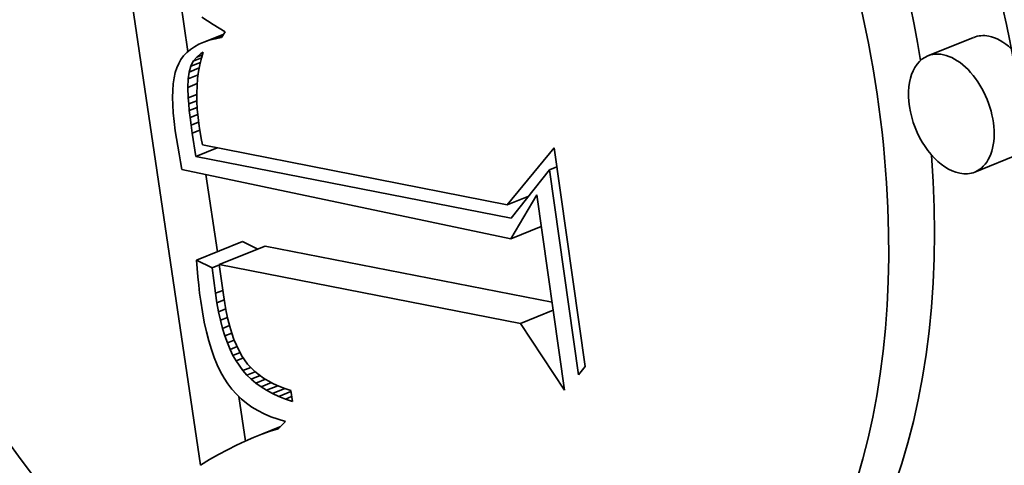
# Model space of a CAD drawing. Extents: x 0 to 10.8, y 0 to 8.3.
# Drawn here: x 9.5 to 9.5, y 5.1 to 5.1 of the extents above; entities that cross this region are included whole.
import ezdxf

# ---------------------------------------------------------------- set-up
doc = ezdxf.new("R2010")
doc.units = 0
doc.header["$MEASUREMENT"] = 0
doc.layers.get('0').update_dxf_attribs({"lineweight": 13})

msp = doc.modelspace()

# ---------------------------------------------------------------- linework, layer by layer
at = {"color": 7, "lineweight": 35, "ltscale": 0.000620663}
msp.add_line((9.508716, 5.057199), (9.505087, 5.081759), dxfattribs=at)
at = {"color": 7, "lineweight": 35, "ltscale": 6.12849e-05}
msp.add_line((9.508113, 5.076986), (9.507755, 5.079412), dxfattribs=at)
at = {"color": 7, "lineweight": 35, "ltscale": 7.96791e-06}
msp.add_line((9.508789, 5.078642), (9.509053, 5.078464), dxfattribs=at)
at = {"color": 7, "lineweight": 35, "ltscale": 8.15223e-06}
msp.add_line((9.509053, 5.078464), (9.509326, 5.078286), dxfattribs=at)
at = {"color": 7, "lineweight": 35, "ltscale": 8.33386e-06}
msp.add_line((9.509326, 5.078286), (9.509609, 5.078109), dxfattribs=at)
at = {"color": 7, "lineweight": 35, "ltscale": 8.53139e-06}
msp.add_line((9.509609, 5.078109), (9.5099, 5.077931), dxfattribs=at)
at = {"color": 7, "lineweight": 35, "ltscale": 2.54898e-05}
msp.add_line((9.508883, 5.077441), (9.509829, 5.077822), dxfattribs=at)
at = {"color": 7, "lineweight": 35, "ltscale": 1.81198e-05}
msp.add_line((9.509142, 5.07753), (9.509815, 5.077801), dxfattribs=at)
at = {"color": 7, "lineweight": 35, "ltscale": 9.62598e-06}
msp.add_line((9.509423, 5.077605), (9.50978, 5.077749), dxfattribs=at)
at = {"color": 7, "lineweight": 35, "ltscale": 7.71778e-06}
msp.add_line((9.509726, 5.077666), (9.509423, 5.077605), dxfattribs=at)
at = {"color": 7, "lineweight": 35, "ltscale": 7.91203e-06}
msp.add_line((9.5099, 5.077931), (9.509726, 5.077666), dxfattribs=at)
at = {"color": 7, "lineweight": 35, "ltscale": 5.90478e-05}
for p, q in [((9.545723, 5.07767), (9.543533, 5.076787)), ((9.547968, 5.072106), (9.545778, 5.071222)), ((9.508534, 5.06701), (9.510725, 5.067893)), ((9.509621, 5.066797), (9.511812, 5.067681))]:
    msp.add_line(p, q, dxfattribs=at)
at = {"color": 7, "lineweight": 35, "ltscale": 5.85902e-06}
msp.add_line((9.50843, 5.077221), (9.508236, 5.077089), dxfattribs=at)
at = {"color": 7, "lineweight": 35, "ltscale": 6.13605e-06}
msp.add_line((9.508645, 5.077338), (9.50843, 5.077221), dxfattribs=at)
at = {"color": 7, "lineweight": 35, "ltscale": 6.47603e-06}
msp.add_line((9.508883, 5.077441), (9.508645, 5.077338), dxfattribs=at)
at = {"color": 7, "lineweight": 35, "ltscale": 6.85499e-06}
msp.add_line((9.509142, 5.07753), (9.508883, 5.077441), dxfattribs=at)
at = {"color": 7, "lineweight": 35, "ltscale": 7.27399e-06}
msp.add_line((9.509423, 5.077605), (9.509142, 5.07753), dxfattribs=at)
at = {"color": 7, "lineweight": 35, "ltscale": 5.39519e-06}
msp.add_line((9.507912, 5.076785), (9.507783, 5.076612), dxfattribs=at)
at = {"color": 7, "lineweight": 35, "ltscale": 5.48324e-06}
msp.add_line((9.508063, 5.076945), (9.507912, 5.076785), dxfattribs=at)
at = {"color": 7, "lineweight": 35, "ltscale": 5.63154e-06}
msp.add_line((9.508236, 5.077089), (9.508063, 5.076945), dxfattribs=at)
at = {"color": 7, "lineweight": 35, "ltscale": 6.47671e-06}
msp.add_line((9.508375, 5.076525), (9.508537, 5.076727), dxfattribs=at)
at = {"color": 7, "lineweight": 35, "ltscale": 1.05482e-05}
msp.add_line((9.508375, 5.076525), (9.508767, 5.076682), dxfattribs=at)
at = {"color": 7, "lineweight": 35, "ltscale": 6.51274e-06}
msp.add_line((9.508537, 5.076727), (9.508738, 5.076892), dxfattribs=at)
at = {"color": 7, "lineweight": 35, "ltscale": 7.52288e-06}
msp.add_line((9.508537, 5.076727), (9.508816, 5.07684), dxfattribs=at)
at = {"color": 7, "lineweight": 35, "ltscale": 7.91491e-06}
msp.add_line((9.508762, 5.076667), (9.508686, 5.07636), dxfattribs=at)
at = {"color": 7, "lineweight": 35, "ltscale": 3.36435e-06}
msp.add_line((9.508738, 5.076892), (9.508854, 5.076961), dxfattribs=at)
at = {"color": 7, "lineweight": 35, "ltscale": 2.90472e-06}
msp.add_line((9.508738, 5.076892), (9.508846, 5.076936), dxfattribs=at)
at = {"color": 7, "lineweight": 35, "ltscale": 7.69495e-06}
msp.add_line((9.508854, 5.076961), (9.508762, 5.076667), dxfattribs=at)
at = {"color": 7, "lineweight": 35, "ltscale": 6.09134e-06}
msp.add_line((9.507588, 5.076218), (9.507515, 5.075985), dxfattribs=at)
at = {"color": 7, "lineweight": 35, "ltscale": 5.62494e-06}
msp.add_line((9.507676, 5.076425), (9.507588, 5.076218), dxfattribs=at)
at = {"color": 7, "lineweight": 35, "ltscale": 5.39363e-06}
msp.add_line((9.507783, 5.076612), (9.507676, 5.076425), dxfattribs=at)
at = {"color": 7, "lineweight": 35, "ltscale": 7.22702e-06}
msp.add_line((9.508171, 5.076008), (9.508253, 5.076285), dxfattribs=at)
at = {"color": 7, "lineweight": 35, "ltscale": 1.30908e-05}
msp.add_line((9.508171, 5.076008), (9.508656, 5.076204), dxfattribs=at)
at = {"color": 7, "lineweight": 35, "ltscale": 6.72093e-06}
msp.add_line((9.508253, 5.076285), (9.508375, 5.076525), dxfattribs=at)
at = {"color": 7, "lineweight": 35, "ltscale": 1.23985e-05}
msp.add_line((9.508253, 5.076285), (9.508713, 5.076471), dxfattribs=at)
at = {"color": 7, "lineweight": 35, "ltscale": 8.15601e-06}
msp.add_line((9.508686, 5.07636), (9.508626, 5.076039), dxfattribs=at)
at = {"color": 7, "lineweight": 35, "ltscale": 7.16994e-06}
msp.add_line((9.507459, 5.075727), (9.507419, 5.075443), dxfattribs=at)
at = {"color": 7, "lineweight": 35, "ltscale": 6.60611e-06}
msp.add_line((9.507515, 5.075985), (9.507459, 5.075727), dxfattribs=at)
at = {"color": 7, "lineweight": 35, "ltscale": 8.10823e-06}
msp.add_line((9.508127, 5.075687), (9.508171, 5.076008), dxfattribs=at)
at = {"color": 7, "lineweight": 35, "ltscale": 1.28704e-05}
msp.add_line((9.508127, 5.075687), (9.508604, 5.075879), dxfattribs=at)
at = {"color": 7, "lineweight": 35, "ltscale": 8.42927e-06}
msp.add_line((9.508626, 5.076039), (9.508581, 5.075705), dxfattribs=at)
at = {"color": 7, "lineweight": 35, "ltscale": 7.75994e-06}
msp.add_line((9.507419, 5.075443), (9.507395, 5.075134), dxfattribs=at)
at = {"color": 7, "lineweight": 35, "ltscale": 1.0259e-05}
msp.add_line((9.508115, 5.075276), (9.508127, 5.075687), dxfattribs=at)
at = {"color": 7, "lineweight": 35, "ltscale": 1.20253e-05}
msp.add_line((9.508115, 5.075276), (9.508561, 5.075456), dxfattribs=at)
at = {"color": 7, "lineweight": 35, "ltscale": 1.26672e-05}
msp.add_line((9.508135, 5.07477), (9.508115, 5.075276), dxfattribs=at)
at = {"color": 7, "lineweight": 35, "ltscale": 9.03579e-06}
msp.add_line((9.508553, 5.075357), (9.508541, 5.074996), dxfattribs=at)
at = {"color": 7, "lineweight": 35, "ltscale": 8.71922e-06}
msp.add_line((9.508581, 5.075705), (9.508553, 5.075357), dxfattribs=at)
at = {"color": 7, "lineweight": 35, "ltscale": 8.38287e-06}
msp.add_line((9.507395, 5.075134), (9.507386, 5.074799), dxfattribs=at)
at = {"color": 7, "lineweight": 35, "ltscale": 9.02042e-06}
msp.add_line((9.507386, 5.074799), (9.507394, 5.074438), dxfattribs=at)
at = {"color": 7, "lineweight": 35, "ltscale": 1.09724e-05}
msp.add_line((9.508135, 5.07477), (9.508542, 5.074934), dxfattribs=at)
at = {"color": 7, "lineweight": 35, "ltscale": 9.3656e-06}
msp.add_line((9.508541, 5.074996), (9.508545, 5.074622), dxfattribs=at)
at = {"color": 7, "lineweight": 35, "ltscale": 9.682e-06}
msp.add_line((9.507394, 5.074438), (9.507418, 5.074051), dxfattribs=at)
at = {"color": 7, "lineweight": 35, "ltscale": 7.25423e-06}
msp.add_line((9.508156, 5.074481), (9.508135, 5.07477), dxfattribs=at)
at = {"color": 7, "lineweight": 35, "ltscale": 1.04811e-05}
msp.add_line((9.508156, 5.074481), (9.508545, 5.074638), dxfattribs=at)
at = {"color": 7, "lineweight": 35, "ltscale": 7.85912e-06}
msp.add_line((9.508185, 5.074168), (9.508156, 5.074481), dxfattribs=at)
at = {"color": 7, "lineweight": 35, "ltscale": 1.0117e-05}
msp.add_line((9.508185, 5.074168), (9.508561, 5.074319), dxfattribs=at)
at = {"color": 7, "lineweight": 35, "ltscale": 9.71131e-06}
msp.add_line((9.508545, 5.074622), (9.508565, 5.074234), dxfattribs=at)
at = {"color": 7, "lineweight": 35, "ltscale": 1.03472e-05}
msp.add_line((9.507418, 5.074051), (9.507458, 5.073639), dxfattribs=at)
at = {"color": 7, "lineweight": 35, "ltscale": 8.47934e-06}
msp.add_line((9.508222, 5.073831), (9.508185, 5.074168), dxfattribs=at)
at = {"color": 7, "lineweight": 35, "ltscale": 9.85296e-06}
msp.add_line((9.508222, 5.073831), (9.508588, 5.073978), dxfattribs=at)
at = {"color": 7, "lineweight": 35, "ltscale": 1.00849e-05}
msp.add_line((9.508565, 5.074234), (9.508601, 5.073832), dxfattribs=at)
at = {"color": 7, "lineweight": 35, "ltscale": 1.10262e-05}
msp.add_line((9.507458, 5.073639), (9.507514, 5.073202), dxfattribs=at)
at = {"color": 7, "lineweight": 35, "ltscale": 9.10305e-06}
msp.add_line((9.508267, 5.073469), (9.508222, 5.073831), dxfattribs=at)
at = {"color": 7, "lineweight": 35, "ltscale": 9.72602e-06}
msp.add_line((9.508267, 5.073469), (9.508628, 5.073615), dxfattribs=at)
at = {"color": 7, "lineweight": 35, "ltscale": 9.71793e-06}
msp.add_line((9.50832, 5.073084), (9.508267, 5.073469), dxfattribs=at)
at = {"color": 7, "lineweight": 35, "ltscale": 1.04533e-05}
msp.add_line((9.508601, 5.073832), (9.508653, 5.073417), dxfattribs=at)
at = {"color": 7, "lineweight": 35, "ltscale": 7.26238e-06}
msp.add_line((9.508653, 5.073417), (9.508697, 5.07313), dxfattribs=at)
at = {"color": 7, "lineweight": 35, "ltscale": 9.32801e-06}
msp.add_line((9.507514, 5.073202), (9.507569, 5.072833), dxfattribs=at)
at = {"color": 7, "lineweight": 35, "ltscale": 9.76516e-06}
msp.add_line((9.50832, 5.073084), (9.508682, 5.07323), dxfattribs=at)
at = {"color": 7, "lineweight": 35, "ltscale": 2.80461e-05}
msp.add_line((9.508491, 5.071975), (9.50832, 5.073084), dxfattribs=at)
at = {"color": 7, "lineweight": 35, "ltscale": 7.51724e-06}
msp.add_line((9.508697, 5.07313), (9.508751, 5.072834), dxfattribs=at)
at = {"color": 7, "lineweight": 35, "ltscale": 9.36799e-06}
msp.add_line((9.507569, 5.072833), (9.507628, 5.072463), dxfattribs=at)
at = {"color": 7, "lineweight": 35, "ltscale": 9.40745e-06}
msp.add_line((9.507628, 5.072463), (9.507692, 5.072092), dxfattribs=at)
at = {"color": 7, "lineweight": 35, "ltscale": 7.77812e-06}
msp.add_line((9.508751, 5.072834), (9.508813, 5.072529), dxfattribs=at)
at = {"color": 7, "lineweight": 35, "ltscale": 0.000371407}
msp.add_line((9.508813, 5.072529), (9.523389, 5.069658), dxfattribs=at)
at = {"color": 7, "lineweight": 35, "ltscale": 9.45185e-06}
msp.add_line((9.507692, 5.072092), (9.50776, 5.07172), dxfattribs=at)
at = {"color": 7, "lineweight": 35, "ltscale": 2.77132e-05}
msp.add_line((9.508491, 5.071975), (9.509519, 5.07239), dxfattribs=at)
at = {"color": 7, "lineweight": 35, "ltscale": 0.000384684}
msp.add_line((9.523592, 5.069021), (9.508491, 5.071975), dxfattribs=at)
at = {"color": 7, "lineweight": 35, "ltscale": 8.84993e-05}
msp.add_line((9.523389, 5.069658), (9.525651, 5.072381), dxfattribs=at)
at = {"color": 7, "lineweight": 35, "ltscale": 0.000264215}
msp.add_line((9.525651, 5.072381), (9.527137, 5.061917), dxfattribs=at)
at = {"color": 7, "lineweight": 35, "ltscale": 9.49569e-06}
msp.add_line((9.50776, 5.07172), (9.507834, 5.071347), dxfattribs=at)
at = {"color": 7, "lineweight": 35, "ltscale": 0.000402265}
msp.add_line((9.507834, 5.071347), (9.523578, 5.068029), dxfattribs=at)
at = {"color": 7, "lineweight": 35, "ltscale": 9.33745e-05}
msp.add_line((9.509528, 5.067411), (9.508982, 5.071105), dxfattribs=at)
at = {"color": 7, "lineweight": 35, "ltscale": 7.36425e-05}
msp.add_line((9.52542, 5.071331), (9.523592, 5.069021), dxfattribs=at)
at = {"color": 7, "lineweight": 35, "ltscale": 9.70031e-06}
msp.add_line((9.52542, 5.071331), (9.52578, 5.071476), dxfattribs=at)
at = {"color": 7, "lineweight": 35, "ltscale": 0.000247672}
msp.add_line((9.526813, 5.061523), (9.52542, 5.071331), dxfattribs=at)
at = {"color": 7, "lineweight": 35, "ltscale": 2.79937e-05}
msp.add_line((9.523389, 5.069658), (9.524428, 5.070077), dxfattribs=at)
at = {"color": 7, "lineweight": 35, "ltscale": 6.10789e-05}
msp.add_line((9.523578, 5.068029), (9.524815, 5.070136), dxfattribs=at)
at = {"color": 7, "lineweight": 35, "ltscale": 0.000236291}
msp.add_line((9.524815, 5.070136), (9.526144, 5.060778), dxfattribs=at)
at = {"color": 7, "lineweight": 35, "ltscale": 3.91599e-05}
msp.add_line((9.523578, 5.068029), (9.525031, 5.068615), dxfattribs=at)
at = {"color": 7, "lineweight": 35, "ltscale": 2.06646e-05}
for p, q in [((9.511467, 5.067529), (9.510725, 5.067893)), ((9.509276, 5.066646), (9.508534, 5.06701))]:
    msp.add_line(p, q, dxfattribs=at)
at = {"color": 7, "lineweight": 35, "ltscale": 0.000349844}
msp.add_line((9.525545, 5.064994), (9.511812, 5.067681), dxfattribs=at)
at = {"color": 7, "lineweight": 35, "ltscale": 1.02065e-05}
msp.add_line((9.508534, 5.06701), (9.508562, 5.066602), dxfattribs=at)
at = {"color": 7, "lineweight": 35, "ltscale": 9.33865e-06}
msp.add_line((9.509276, 5.066646), (9.509623, 5.066785), dxfattribs=at)
at = {"color": 7, "lineweight": 35, "ltscale": 0.000367328}
msp.add_line((9.524041, 5.063976), (9.509621, 5.066797), dxfattribs=at)
at = {"color": 7, "lineweight": 35, "ltscale": 3.65863e-05}
msp.add_line((9.509621, 5.066797), (9.509813, 5.065346), dxfattribs=at)
at = {"color": 7, "lineweight": 35, "ltscale": 1.00537e-05}
msp.add_line((9.508562, 5.066602), (9.508595, 5.066202), dxfattribs=at)
at = {"color": 7, "lineweight": 35, "ltscale": 3.09018e-05}
msp.add_line((9.509436, 5.06542), (9.509276, 5.066646), dxfattribs=at)
at = {"color": 7, "lineweight": 35, "ltscale": 9.89474e-06}
msp.add_line((9.508595, 5.066202), (9.508634, 5.065808), dxfattribs=at)
at = {"color": 7, "lineweight": 35, "ltscale": 9.73987e-06}
msp.add_line((9.508634, 5.065808), (9.508679, 5.065421), dxfattribs=at)
at = {"color": 7, "lineweight": 35, "ltscale": 9.58781e-06}
msp.add_line((9.508679, 5.065421), (9.508729, 5.065041), dxfattribs=at)
at = {"color": 7, "lineweight": 35, "ltscale": 9.39031e-06}
msp.add_line((9.509436, 5.06542), (9.509785, 5.06556), dxfattribs=at)
at = {"color": 7, "lineweight": 35, "ltscale": 1.15083e-05}
msp.add_line((9.509507, 5.064965), (9.509436, 5.06542), dxfattribs=at)
at = {"color": 7, "lineweight": 35, "ltscale": 1.30299e-05}
msp.add_line((9.508729, 5.065041), (9.50881, 5.064526), dxfattribs=at)
at = {"color": 7, "lineweight": 35, "ltscale": 9.26047e-06}
msp.add_line((9.509507, 5.064965), (9.509851, 5.065104), dxfattribs=at)
at = {"color": 7, "lineweight": 35, "ltscale": 1.09688e-05}
msp.add_line((9.509588, 5.064534), (9.509507, 5.064965), dxfattribs=at)
at = {"color": 7, "lineweight": 35, "ltscale": 1.03917e-05}
msp.add_line((9.509813, 5.065346), (9.509877, 5.064935), dxfattribs=at)
at = {"color": 7, "lineweight": 35, "ltscale": 9.88584e-06}
msp.add_line((9.509877, 5.064935), (9.509949, 5.064547), dxfattribs=at)
at = {"color": 7, "lineweight": 35, "ltscale": 1.2428e-05}
msp.add_line((9.50881, 5.064526), (9.508901, 5.064037), dxfattribs=at)
at = {"color": 7, "lineweight": 35, "ltscale": 9.12409e-06}
msp.add_line((9.509588, 5.064534), (9.509926, 5.06467), dxfattribs=at)
at = {"color": 7, "lineweight": 35, "ltscale": 1.04278e-05}
msp.add_line((9.509678, 5.064127), (9.509588, 5.064534), dxfattribs=at)
at = {"color": 7, "lineweight": 35, "ltscale": 9.38589e-06}
msp.add_line((9.509949, 5.064547), (9.51003, 5.06418), dxfattribs=at)
at = {"color": 7, "lineweight": 35, "ltscale": 4.20347e-05}
msp.add_line((9.524041, 5.063976), (9.5256, 5.064605), dxfattribs=at)
at = {"color": 7, "lineweight": 35, "ltscale": 1.18281e-05}
msp.add_line((9.508901, 5.064037), (9.509004, 5.063575), dxfattribs=at)
at = {"color": 7, "lineweight": 35, "ltscale": 9.00114e-06}
msp.add_line((9.509678, 5.064127), (9.510012, 5.064261), dxfattribs=at)
at = {"color": 7, "lineweight": 35, "ltscale": 9.91166e-06}
msp.add_line((9.509778, 5.063743), (9.509678, 5.064127), dxfattribs=at)
at = {"color": 7, "lineweight": 35, "ltscale": 8.89713e-06}
msp.add_line((9.51003, 5.06418), (9.510119, 5.063835), dxfattribs=at)
at = {"color": 7, "lineweight": 35, "ltscale": 9.56902e-05}
msp.add_line((9.526144, 5.060778), (9.524041, 5.063976), dxfattribs=at)
at = {"color": 7, "lineweight": 35, "ltscale": 1.12601e-05}
msp.add_line((9.509004, 5.063575), (9.509118, 5.063139), dxfattribs=at)
at = {"color": 7, "lineweight": 35, "ltscale": 8.90712e-06}
msp.add_line((9.509778, 5.063743), (9.510108, 5.063876), dxfattribs=at)
at = {"color": 7, "lineweight": 35, "ltscale": 9.40544e-06}
msp.add_line((9.509888, 5.063383), (9.509778, 5.063743), dxfattribs=at)
at = {"color": 7, "lineweight": 35, "ltscale": 8.83946e-06}
msp.add_line((9.509888, 5.063383), (9.510215, 5.063515), dxfattribs=at)
at = {"color": 7, "lineweight": 35, "ltscale": 8.41909e-06}
msp.add_line((9.510119, 5.063835), (9.510216, 5.063513), dxfattribs=at)
at = {"color": 7, "lineweight": 35, "ltscale": 7.96316e-06}
msp.add_line((9.510216, 5.063513), (9.510322, 5.063212), dxfattribs=at)
at = {"color": 7, "lineweight": 35, "ltscale": 1.06873e-05}
msp.add_line((9.509118, 5.063139), (9.509242, 5.06273), dxfattribs=at)
at = {"color": 7, "lineweight": 35, "ltscale": 8.9071e-06}
msp.add_line((9.510007, 5.063047), (9.509888, 5.063383), dxfattribs=at)
at = {"color": 7, "lineweight": 35, "ltscale": 8.85221e-06}
msp.add_line((9.510007, 5.063047), (9.510335, 5.06318), dxfattribs=at)
at = {"color": 7, "lineweight": 35, "ltscale": 8.43599e-06}
msp.add_line((9.510135, 5.062735), (9.510007, 5.063047), dxfattribs=at)
at = {"color": 7, "lineweight": 35, "ltscale": 7.51102e-06}
msp.add_line((9.510322, 5.063212), (9.510435, 5.062934), dxfattribs=at)
at = {"color": 7, "lineweight": 35, "ltscale": 1.0146e-05}
msp.add_line((9.509242, 5.06273), (9.509378, 5.062348), dxfattribs=at)
at = {"color": 7, "lineweight": 35, "ltscale": 8.9847e-06}
msp.add_line((9.510135, 5.062735), (9.510468, 5.06287), dxfattribs=at)
at = {"color": 7, "lineweight": 35, "ltscale": 7.99848e-06}
msp.add_line((9.510273, 5.062447), (9.510135, 5.062735), dxfattribs=at)
at = {"color": 7, "lineweight": 35, "ltscale": 9.21107e-06}
msp.add_line((9.510273, 5.062447), (9.510615, 5.062584), dxfattribs=at)
at = {"color": 7, "lineweight": 35, "ltscale": 1.37919e-05}
msp.add_line((9.510435, 5.062934), (9.510687, 5.062444), dxfattribs=at)
at = {"color": 7, "lineweight": 35, "ltscale": 9.62264e-06}
msp.add_line((9.509378, 5.062348), (9.509525, 5.061992), dxfattribs=at)
at = {"color": 7, "lineweight": 35, "ltscale": 7.5691e-06}
msp.add_line((9.510421, 5.062182), (9.510273, 5.062447), dxfattribs=at)
at = {"color": 7, "lineweight": 35, "ltscale": 9.47312e-06}
msp.add_line((9.510421, 5.062182), (9.510772, 5.062324), dxfattribs=at)
at = {"color": 7, "lineweight": 35, "ltscale": 1.42115e-05}
msp.add_line((9.51075, 5.061718), (9.510421, 5.062182), dxfattribs=at)
at = {"color": 7, "lineweight": 35, "ltscale": 1.24953e-05}
msp.add_line((9.510687, 5.062444), (9.510977, 5.062036), dxfattribs=at)
at = {"color": 7, "lineweight": 35, "ltscale": 9.13567e-06}
msp.add_line((9.509525, 5.061992), (9.509682, 5.061662), dxfattribs=at)
at = {"color": 7, "lineweight": 35, "ltscale": 8.67001e-06}
msp.add_line((9.509682, 5.061662), (9.509851, 5.061359), dxfattribs=at)
at = {"color": 7, "lineweight": 35, "ltscale": 1.03748e-05}
msp.add_line((9.51075, 5.061718), (9.511134, 5.061874), dxfattribs=at)
at = {"color": 7, "lineweight": 35, "ltscale": 7.09259e-06}
msp.add_line((9.510939, 5.061507), (9.51075, 5.061718), dxfattribs=at)
at = {"color": 7, "lineweight": 35, "ltscale": 1.07436e-05}
msp.add_line((9.510939, 5.061507), (9.511338, 5.061668), dxfattribs=at)
at = {"color": 7, "lineweight": 35, "ltscale": 1.24906e-05}
msp.add_line((9.510977, 5.062036), (9.511325, 5.061678), dxfattribs=at)
at = {"color": 7, "lineweight": 35, "ltscale": 1.29381e-05}
msp.add_line((9.511325, 5.061678), (9.511736, 5.061364), dxfattribs=at)
at = {"color": 7, "lineweight": 35, "ltscale": 1.27704e-05}
msp.add_line((9.527137, 5.061917), (9.526813, 5.061523), dxfattribs=at)
at = {"color": 7, "lineweight": 35, "ltscale": 8.24426e-06}
msp.add_line((9.509851, 5.061359), (9.510031, 5.061083), dxfattribs=at)
at = {"color": 7, "lineweight": 35, "ltscale": 7.20632e-06}
msp.add_line((9.511147, 5.061308), (9.510939, 5.061507), dxfattribs=at)
at = {"color": 7, "lineweight": 35, "ltscale": 1.16865e-05}
msp.add_line((9.511147, 5.061308), (9.511581, 5.061483), dxfattribs=at)
at = {"color": 7, "lineweight": 35, "ltscale": 7.3498e-06}
msp.add_line((9.511373, 5.06112), (9.511147, 5.061308), dxfattribs=at)
at = {"color": 7, "lineweight": 35, "ltscale": 1.23757e-05}
msp.add_line((9.511373, 5.06112), (9.511833, 5.061305), dxfattribs=at)
at = {"color": 7, "lineweight": 35, "ltscale": 7.53336e-06}
msp.add_line((9.511618, 5.060944), (9.511373, 5.06112), dxfattribs=at)
at = {"color": 7, "lineweight": 35, "ltscale": 1.34059e-05}
msp.add_line((9.511618, 5.060944), (9.512115, 5.061145), dxfattribs=at)
at = {"color": 7, "lineweight": 35, "ltscale": 6.7242e-06}
msp.add_line((9.511736, 5.061364), (9.511966, 5.061224), dxfattribs=at)
at = {"color": 7, "lineweight": 35, "ltscale": 6.92756e-06}
msp.add_line((9.511966, 5.061224), (9.512211, 5.061094), dxfattribs=at)
at = {"color": 7, "lineweight": 35, "ltscale": 8.01263e-06}
msp.add_line((9.510031, 5.061083), (9.510225, 5.060828), dxfattribs=at)
at = {"color": 7, "lineweight": 35, "ltscale": 7.97761e-06}
msp.add_line((9.510225, 5.060828), (9.510438, 5.06059), dxfattribs=at)
at = {"color": 7, "lineweight": 35, "ltscale": 7.7514e-06}
msp.add_line((9.511881, 5.06078), (9.511618, 5.060944), dxfattribs=at)
at = {"color": 7, "lineweight": 35, "ltscale": 1.4596e-05}
msp.add_line((9.511881, 5.06078), (9.512423, 5.060998), dxfattribs=at)
at = {"color": 7, "lineweight": 35, "ltscale": 8.00049e-06}
msp.add_line((9.512163, 5.060628), (9.511881, 5.06078), dxfattribs=at)
at = {"color": 7, "lineweight": 35, "ltscale": 1.59851e-05}
msp.add_line((9.512163, 5.060628), (9.512755, 5.060867), dxfattribs=at)
at = {"color": 7, "lineweight": 35, "ltscale": 7.15825e-06}
msp.add_line((9.512211, 5.061094), (9.512472, 5.060976), dxfattribs=at)
at = {"color": 7, "lineweight": 35, "ltscale": 1.57935e-05}
msp.add_line((9.512462, 5.060487), (9.513048, 5.060723), dxfattribs=at)
at = {"color": 7, "lineweight": 35, "ltscale": 7.41704e-06}
msp.add_line((9.512472, 5.060976), (9.512748, 5.060869), dxfattribs=at)
at = {"color": 7, "lineweight": 35, "ltscale": 7.6973e-06}
msp.add_line((9.512748, 5.060869), (9.513041, 5.060773), dxfattribs=at)
at = {"color": 7, "lineweight": 35, "ltscale": 1.34452e-05}
msp.add_line((9.513041, 5.060773), (9.513117, 5.06024), dxfattribs=at)
at = {"color": 7, "lineweight": 35, "ltscale": 7.98383e-06}
msp.add_line((9.510438, 5.06059), (9.510668, 5.060369), dxfattribs=at)
at = {"color": 7, "lineweight": 35, "ltscale": 5.39147e-05}
msp.add_line((9.510867, 5.058347), (9.510552, 5.06048), dxfattribs=at)
at = {"color": 7, "lineweight": 35, "ltscale": 8.04643e-06}
msp.add_line((9.510668, 5.060369), (9.510917, 5.060164), dxfattribs=at)
at = {"color": 7, "lineweight": 35, "ltscale": 8.27755e-06}
msp.add_line((9.512462, 5.060487), (9.512163, 5.060628), dxfattribs=at)
at = {"color": 7, "lineweight": 35, "ltscale": 8.57768e-06}
msp.add_line((9.51278, 5.060358), (9.512462, 5.060487), dxfattribs=at)
at = {"color": 7, "lineweight": 35, "ltscale": 8.15085e-06}
msp.add_line((9.51278, 5.060358), (9.513083, 5.06048), dxfattribs=at)
at = {"color": 7, "lineweight": 35, "ltscale": 8.90663e-06}
msp.add_line((9.513117, 5.06024), (9.51278, 5.060358), dxfattribs=at)
at = {"color": 7, "lineweight": 35, "ltscale": 8.14704e-06}
msp.add_line((9.510917, 5.060164), (9.511183, 5.059977), dxfattribs=at)
at = {"color": 7, "lineweight": 35, "ltscale": 8.30092e-06}
msp.add_line((9.511183, 5.059977), (9.511468, 5.059806), dxfattribs=at)
at = {"color": 7, "lineweight": 35, "ltscale": 8.49252e-06}
msp.add_line((9.511468, 5.059806), (9.51177, 5.059651), dxfattribs=at)
at = {"color": 7, "lineweight": 35, "ltscale": 8.71894e-06}
msp.add_line((9.51177, 5.059651), (9.512091, 5.059514), dxfattribs=at)
at = {"color": 7, "lineweight": 35, "ltscale": 8.9904e-06}
msp.add_line((9.512091, 5.059514), (9.51243, 5.059394), dxfattribs=at)
at = {"color": 7, "lineweight": 35, "ltscale": 9.28665e-06}
msp.add_line((9.51243, 5.059394), (9.512786, 5.05929), dxfattribs=at)
at = {"color": 7, "lineweight": 35, "ltscale": 1.23404e-05}
msp.add_line((9.512786, 5.05929), (9.51244, 5.058938), dxfattribs=at)
at = {"color": 7, "lineweight": 35, "ltscale": 3.42911e-05}
msp.add_line((9.511258, 5.058515), (9.51253, 5.059029), dxfattribs=at)
at = {"color": 7, "lineweight": 35, "ltscale": 2.33344e-05}
msp.add_line((9.511658, 5.058674), (9.512524, 5.059023), dxfattribs=at)
at = {"color": 7, "lineweight": 35, "ltscale": 1.04671e-05}
msp.add_line((9.512053, 5.058815), (9.511658, 5.058674), dxfattribs=at)
at = {"color": 7, "lineweight": 35, "ltscale": 1.19136e-05}
msp.add_line((9.512053, 5.058815), (9.512495, 5.058993), dxfattribs=at)
at = {"color": 7, "lineweight": 35, "ltscale": 1.01718e-05}
msp.add_line((9.51244, 5.058938), (9.512053, 5.058815), dxfattribs=at)
at = {"color": 7, "lineweight": 35, "ltscale": 1.14167e-05}
msp.add_line((9.51085, 5.05834), (9.510437, 5.058147), dxfattribs=at)
at = {"color": 7, "lineweight": 35, "ltscale": 1.10891e-05}
msp.add_line((9.511258, 5.058515), (9.51085, 5.05834), dxfattribs=at)
at = {"color": 7, "lineweight": 35, "ltscale": 1.07718e-05}
msp.add_line((9.511658, 5.058674), (9.511258, 5.058515), dxfattribs=at)
at = {"color": 7, "lineweight": 35, "ltscale": 1.21033e-05}
msp.add_line((9.510016, 5.057936), (9.509589, 5.057708), dxfattribs=at)
at = {"color": 7, "lineweight": 35, "ltscale": 1.17577e-05}
msp.add_line((9.510437, 5.058147), (9.510016, 5.057936), dxfattribs=at)
at = {"color": 7, "lineweight": 35, "ltscale": 1.28108e-05}
msp.add_line((9.509156, 5.057462), (9.508716, 5.057199), dxfattribs=at)
at = {"color": 7, "lineweight": 35, "ltscale": 1.24541e-05}
msp.add_line((9.509589, 5.057708), (9.509156, 5.057462), dxfattribs=at)
at = {"color": 7, "lineweight": 35, "ltscale": 0.03937}
for centre, major_axis, start_param, end_param in [((8.242096, 5.328826), (0.860483, -2.132972), 0.000026, 1.998424), ((9.51501, 5.079804), (0.018519, -0.045905), 6.283124, 9.424717), ((9.51501, 5.079804), (0.018519, -0.045905), 3.141532, 5.901816), ((9.51501, 5.079804), (0.014591, -0.036168), 6.283124, 9.424717), ((9.51501, 5.079804), (0.014591, -0.036168), 3.141532, 5.901816), ((9.5172, 5.080688), (-0.014591, 0.036168), 4.357698, 5.092349), ((9.546846, 5.074888), (-0.001122, 0.002782), 5.901816, 6.283124), ((9.546846, 5.074888), (-0.001122, 0.002782), 5.365801, 5.901816), ((9.544655, 5.074004), (0.001122, -0.002782), 6.283124, 9.424717), ((9.544655, 5.074004), (0.001122, -0.002782), 3.141532, 5.901816), ((9.5172, 5.080688), (-0.014591, 0.036168), 3.141532, 4.234295), ((9.544655, 5.074004), (0.001122, -0.002782), 5.901816, 6.283124)]:
    msp.add_ellipse(centre, major_axis=major_axis, ratio=0.616564, start_param=start_param, end_param=end_param, dxfattribs=at)

doc.saveas('drawing.dxf')
